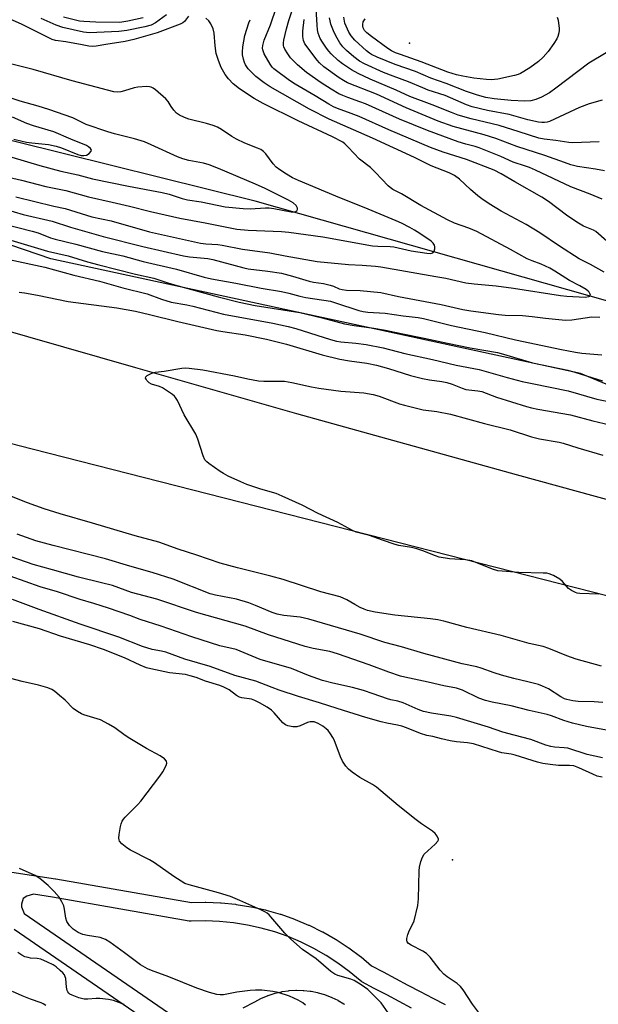
# Model space of a CAD drawing. Units: inches. Extents: x 1255765 to 1261765, y 525453 to 529454.
# Drawn here: x 1256290 to 1256477, y 528520 to 528837 of the extents above; entities that cross this region are included whole.
import ezdxf

# ---------------------------------------------------------------- set-up
doc = ezdxf.new("R2010")
doc.units = ezdxf.units.IN
doc.header["$MEASUREMENT"] = 0
for name, color, linetype in [('ELEV-Spot Elevation', 7, 'Continuous'), ('HYDRO-Single Line Stream', 4, 'Continuous'), ('NTRL-Trees', 3, 'Continuous'), ('TRANS-Non Street Sidewalk', 7, 'Continuous'), ('TRANS-Road', 130, 'Continuous'), ('Undefined', 1, 'Continuous')]:
    doc.layers.add(name, color=color, linetype=linetype)

msp = doc.modelspace()

# ---------------------------------------------------------------- linework, layer by layer
at = {"layer": 'ELEV-Spot Elevation'}
for p in [(1256415.83, 528829.53, 464.1), (1256429.62, 528566.82, 446.47)]:
    msp.add_point(p, dxfattribs=at)
at = {"layer": 'HYDRO-Single Line Stream'}
msp.add_lwpolyline([(1256509.87, 528737.99), (1256366.19, 528778.74), (1256289.22, 528797.75), (1256263.19, 528804.37), (1256242.05, 528809.95), (1256201.8, 528821.34), (1256095.74, 528852.51)], dxfattribs=at)
at = {"layer": 'NTRL-Trees'}
msp.add_lwpolyline([(1256703.72, 528660.79), (1256692.36, 528638.06), (1256621.35, 528660.79), (1256470.81, 528723.27), (1256300.39, 528760.2), (1256175.41, 528802.8), (1255928.3, 528890.86), (1255791.96, 528987.43), (1255765.41, 529021.47), (1255765.44, 529453.59), (1255939.66, 529453.57), (1255973.75, 529339.63), (1256053.28, 529189.09), (1256240.74, 529024.35), (1256382.76, 528961.86), (1256493.53, 528927.78), (1256544.66, 528879.49)], close=True, dxfattribs=at)
at = {"layer": 'TRANS-Non Street Sidewalk'}
for points in [[(1256254.12, 528568.03, 0), (1256301.92, 528560.79, 0), (1256301.99, 528560.78, 0), (1256345.66, 528553.12, 0), (1256350.08, 528553.21, 0), (1256350.15, 528553.21, 0), (1256350.26, 528553.21, 0), (1256354.98, 528553.03, 0), (1256355.16, 528553.02, 0), (1256359.85, 528552.56, 0), (1256360.03, 528552.54, 0), (1256364.72, 528551.79, 0), (1256364.87, 528551.76, 0), (1256369.48, 528550.74, 0), (1256369.65, 528550.7, 0), (1256374.19, 528549.41, 0), (1256374.36, 528549.35, 0), (1256378.83, 528547.78, 0), (1256378.98, 528547.73, 0), (1256383.33, 528545.9, 0), (1256383.5, 528545.83, 0), (1256387.73, 528543.75, 0), (1256387.9, 528543.66, 0), (1256392, 528541.32, 0), (1256392.15, 528541.23, 0), (1256396.1, 528538.66, 0), (1256396.25, 528538.56, 0), (1256400.04, 528535.75, 0), (1256400.19, 528535.64, 0), (1256403.57, 528532.81, 0), (1256407.28, 528530.83, 0), (1256411.27, 528528.72, 0), (1256415.26, 528526.6, 0), (1256419.26, 528524.49, 0), (1256423.25, 528522.39, 0), (1256427.25, 528520.29, 0)], [(1256416.46, 528519.18, 0), (1256412.46, 528521.3, 0), (1256408.46, 528523.41, 0), (1256404.46, 528525.54, 0), (1256400.47, 528527.66, 0), (1256400.38, 528527.71, 0), (1256399.95, 528528.01, 0), (1256396.41, 528530.98, 0), (1256392.75, 528533.68, 0), (1256388.95, 528536.15, 0), (1256385.01, 528538.4, 0), (1256380.93, 528540.4, 0), (1256376.74, 528542.16, 0), (1256372.46, 528543.66, 0), (1256368.09, 528544.91, 0), (1256363.66, 528545.89, 0), (1256359.18, 528546.6, 0), (1256354.66, 528547.04, 0), (1256350.13, 528547.21, 0), (1256345.5, 528547.11, 0), (1256345.43, 528547.11, 0), (1256344.91, 528547.16, 0), (1256300.99, 528554.86, 0), (1256294.85, 528555.79, 0), (1256292.7, 528555.2, 0), (1256291.53, 528554.45, 0), (1256290.93, 528552.57, 0), (1256291.02, 528551.75, 0), (1256291.82, 528549.58, 0), (1256343.08, 528514.32, 0)], [(1256340.56, 528508.77, 0), (1256288.61, 528544.51, 0)], [(1256362.28, 528519.26, 0), (1256366.08, 528521.25, 0), (1256367.91, 528522.22, 0), (1256368.14, 528522.33, 0), (1256370.06, 528523.15, 0), (1256370.21, 528523.21, 0), (1256370.3, 528523.24, 0), (1256372.27, 528523.89, 0), (1256372.52, 528523.96, 0), (1256374.55, 528524.44, 0), (1256374.72, 528524.47, 0), (1256374.8, 528524.49, 0), (1256376.86, 528524.79, 0), (1256377.11, 528524.81, 0), (1256379.19, 528524.94, 0), (1256379.37, 528524.94, 0), (1256379.45, 528524.94, 0), (1256381.53, 528524.89, 0), (1256381.78, 528524.87, 0), (1256383.85, 528524.64, 0), (1256384.04, 528524.62, 0), (1256384.11, 528524.6, 0), (1256386.15, 528524.19, 0), (1256386.39, 528524.13, 0), (1256388.39, 528523.55, 0), (1256388.61, 528523.48, 0), (1256390.59, 528522.72, 0), (1256390.81, 528522.62, 0), (1256392.68, 528521.71, 0), (1256392.89, 528521.6, 0), (1256394.7, 528520.51, 0), (1256394.91, 528520.37, 0)]]:
    msp.add_polyline3d(points, dxfattribs=at)
at = {"layer": 'TRANS-Road'}
for points in [[(1256484.73, 528650.4, 0), (1256294.44, 528698.9, 0), (1256248.94, 528710.57, 0), (1256077.28, 528753.08, 0), (1256067.78, 528755.5, 0), (1256058.31, 528758.04, 0), (1256048.87, 528760.68, 0), (1256034.76, 528764.85, 0), (1256025.4, 528767.76, 0), (1256016.07, 528770.79, 0), (1255975.95, 528781.78, 0), (1255934.42, 528797.35, 0), (1255895.81, 528814.64, 0), (1255858.79, 528834.92, 0), (1255823.7, 528857.23, 0)], [(1255940.81, 528838.79, 0), (1255949.97, 528834.94, 0), (1255954.58, 528833.08, 0), (1255959.2, 528831.25, 0), (1255968.49, 528827.72, 0), (1255977.85, 528824.36, 0), (1255987.25, 528821.15, 0), (1255996.72, 528818.11, 0), (1256006.23, 528815.24, 0), (1256011.01, 528813.86, 0), (1256176.96, 528768.37, 0), (1256327.69, 528725.16, 0), (1256379.46, 528710.46, 0), (1256450.13, 528690.74, 0), (1256520.9, 528671.38, 0)]]:
    msp.add_polyline3d(points, dxfattribs=at)
at = {"layer": 'Undefined'}
for points, elevation in [([(1256479.27, 528765.88), (1256475.75, 528768.91), (1256474.95, 528769.36), (1256471.79, 528770.69), (1256469.61, 528771.95), (1256466.25, 528774.18), (1256460.51, 528778.62), (1256458.39, 528780.03), (1256449.67, 528784.94), (1256445.3, 528787.53), (1256443.05, 528788.64), (1256434.08, 528792.1), (1256426.59, 528794.44), (1256422.54, 528795.92), (1256409.16, 528801.62), (1256399.64, 528805.88), (1256397.07, 528806.92), (1256392.66, 528808.51), (1256391.36, 528809.08), (1256389.88, 528809.87), (1256385.42, 528812.56), (1256379.02, 528816.27), (1256377.17, 528817.54), (1256372.15, 528821.23), (1256371.6, 528821.8), (1256370.92, 528822.73), (1256368.99, 528826.03), (1256368.58, 528827.34), (1256368.52, 528827.88), (1256368.58, 528828.74), (1256369, 528830.46), (1256371.05, 528835.43), (1256373, 528841.11)], 450), ([(1256344.74, 528838.2), (1256343.42, 528836.42), (1256342.82, 528836), (1256342.05, 528835.64), (1256334.64, 528832.85), (1256327.07, 528830.68), (1256324.35, 528830.05), (1256318.07, 528829.09), (1256315.02, 528828.53), (1256313.66, 528828.44), (1256312.58, 528828.52), (1256310.44, 528829.02), (1256305.18, 528829.92), (1256301.96, 528830.38), (1256300.87, 528830.73), (1256299.29, 528831.44), (1256291.01, 528835.57), (1256284.48, 528838.55)], 446), ([(1256289.13, 528780.12), (1256301.35, 528777.1), (1256304.97, 528776.29), (1256313.62, 528773.68), (1256319.81, 528772.34), (1256332.15, 528768.84), (1256348.58, 528765.22), (1256350.31, 528764.97), (1256354.11, 528764.72), (1256355.55, 528764.55), (1256362.07, 528763.25), (1256370.87, 528762.03), (1256375.8, 528761.08), (1256386.06, 528759.31), (1256396.15, 528758.3), (1256400.51, 528758.11), (1256404.85, 528757.81), (1256406.61, 528757.6), (1256424.29, 528754.51), (1256427.42, 528753.89), (1256433.95, 528752.41), (1256436.62, 528752.07), (1256440.14, 528751.82), (1256443.67, 528751.47), (1256449.28, 528750.76), (1256464.31, 528748.32), (1256466.35, 528748.12), (1256472.26, 528747.84), (1256473.51, 528748.01), (1256473.84, 528748.19), (1256473.98, 528748.46), (1256473.92, 528748.81), (1256473.61, 528749.39), (1256473.27, 528749.77), (1256472.58, 528750.29), (1256470.54, 528751.49), (1256467.28, 528753.17), (1256462.5, 528756.22), (1256460.97, 528757.11), (1256458.13, 528758.48), (1256455.23, 528759.48), (1256453.68, 528760.18), (1256448.3, 528763.18), (1256437.42, 528768.93), (1256434.89, 528770.02), (1256430.3, 528771.63), (1256427.98, 528772.67), (1256419.42, 528777.32), (1256413.17, 528781.03), (1256410.47, 528782.48), (1256409.58, 528783.07), (1256408.93, 528783.63), (1256404.89, 528787.92), (1256403.28, 528789.51), (1256399.66, 528792.2), (1256396.1, 528796.09), (1256395.02, 528797.11), (1256394.32, 528797.64), (1256391.04, 528799.42), (1256379.96, 528804.53), (1256368.68, 528810.14), (1256365.82, 528811.76), (1256361.13, 528814.86), (1256359.1, 528816.46), (1256357.57, 528818.07), (1256356.54, 528819.45), (1256355.18, 528821.73), (1256354.3, 528823.93), (1256353.61, 528826.18), (1256353.22, 528828.64), (1256352.92, 528832.75), (1256352.59, 528834.12), (1256351.85, 528835.68), (1256351.23, 528836.64), (1256350.22, 528837.58)], 446), ([(1256337.66, 528838.6), (1256334.11, 528836.02), (1256332.63, 528835.32), (1256330.64, 528834.74), (1256324.89, 528833.58), (1256322.28, 528833.25), (1256312.86, 528832.88), (1256311.91, 528832.89), (1256310.89, 528833.03), (1256304.26, 528834.58), (1256302.15, 528835.26), (1256297.28, 528837.46)], 448), ([(1256330.06, 528837.64), (1256325.2, 528836.58), (1256322.63, 528836.2), (1256314.87, 528836.27), (1256311.05, 528836.44), (1256309.61, 528836.62), (1256307.89, 528837), (1256304.52, 528837.91)], 450), ([(1256478.45, 528755.91), (1256474, 528758.37), (1256470.37, 528760.2), (1256464.07, 528764.25), (1256457.76, 528768.54), (1256453.27, 528771.16), (1256445.23, 528775.51), (1256441.4, 528777.83), (1256439.08, 528779.43), (1256437.76, 528780.44), (1256435.42, 528782.47), (1256431.91, 528785.8), (1256430.3, 528786.95), (1256428.53, 528787.76), (1256422.72, 528790.01), (1256417.36, 528792.71), (1256403.93, 528798.93), (1256389.93, 528805.02), (1256383.63, 528808.26), (1256371, 528815.43), (1256369.08, 528816.7), (1256366.32, 528818.82), (1256363.91, 528821.29), (1256363.01, 528822.54), (1256362.7, 528823.28), (1256362.39, 528824.38), (1256362.1, 528825.79), (1256362.01, 528826.63), (1256362.17, 528828.33), (1256362.83, 528832), (1256364.08, 528836.09), (1256364.5, 528837.06)], 448), ([(1256479.1, 528826.42), (1256473.47, 528823.08), (1256462.9, 528815.02), (1256460.77, 528813.53), (1256458.24, 528812.19), (1256456.4, 528811.4), (1256454.81, 528810.99), (1256452.88, 528810.84), (1256448.5, 528811.06), (1256442.98, 528811.6), (1256440.36, 528812.04), (1256437.66, 528812.74), (1256434.13, 528813.97), (1256427.6, 528816.53), (1256422.7, 528818.23), (1256417.73, 528820.41), (1256411.13, 528822.67), (1256405.34, 528825), (1256403.56, 528825.83), (1256402.91, 528826.25), (1256401.91, 528827.08), (1256398.21, 528830.51), (1256397.05, 528831.82), (1256396.28, 528833.04), (1256395.01, 528835.97), (1256394.61, 528837.83)], 460), ([(1256463.32, 528837.89), (1256463.6, 528836.94), (1256463.97, 528834.18), (1256463.96, 528833.63), (1256463.81, 528832.79), (1256463.48, 528831.68), (1256463.15, 528830.88), (1256462.25, 528829.43), (1256460.42, 528826.86), (1256458.76, 528824.98), (1256457.31, 528823.65), (1256454.46, 528821.6), (1256451.51, 528819.72), (1256450.73, 528819.39), (1256449.61, 528819.09), (1256444.16, 528817.97), (1256442.02, 528817.75), (1256440.57, 528817.84), (1256436.45, 528818.3), (1256432.91, 528818.86), (1256430.94, 528819.29), (1256428.07, 528820.19), (1256419.53, 528823.55), (1256412.88, 528825.81), (1256411.23, 528826.45), (1256410.01, 528827.08), (1256408.86, 528827.83), (1256403.58, 528831.61), (1256402.07, 528832.81), (1256401.36, 528833.6), (1256400.88, 528834.46), (1256400.75, 528835), (1256400.72, 528835.55), (1256400.91, 528836.33), (1256401.54, 528837.29)], 462), ([(1256286.82, 528786.36), (1256290.96, 528785.4), (1256298.85, 528783.41), (1256305.22, 528782.08), (1256312.47, 528780.04), (1256320.16, 528778.4), (1256325.68, 528777.1), (1256332.45, 528775.39), (1256341.89, 528773.18), (1256350.1, 528771.72), (1256360.2, 528769.72), (1256363.91, 528769.41), (1256374.63, 528768.92), (1256376.94, 528768.71), (1256387.9, 528767.25), (1256403.9, 528764.38), (1256405.64, 528764.21), (1256409.59, 528764.12), (1256410.78, 528764.01), (1256416.33, 528762.76), (1256421.35, 528761.92), (1256422.43, 528761.88), (1256423.32, 528762.12), (1256423.73, 528762.61), (1256423.91, 528763.31), (1256423.92, 528764.06), (1256423.82, 528764.54), (1256423.39, 528765.22), (1256422.78, 528765.81), (1256419.11, 528768.32), (1256417.4, 528769.36), (1256415.84, 528770.21), (1256413.2, 528771.58), (1256411.54, 528772.34), (1256402.53, 528776.13), (1256392.08, 528780.28), (1256380.11, 528785.3), (1256378.11, 528786.21), (1256376.18, 528787.34), (1256374.04, 528788.77), (1256372.91, 528789.63), (1256371.97, 528790.68), (1256369.59, 528793.93), (1256368.83, 528794.67), (1256367.96, 528795.28), (1256366.91, 528795.76), (1256362.84, 528797.37), (1256360.16, 528798.66), (1256358.61, 528799.53), (1256355.35, 528801.75), (1256353.97, 528802.5), (1256352.62, 528802.99), (1256350.49, 528803.62), (1256344.77, 528805.03), (1256343.4, 528805.58), (1256341.82, 528806.39), (1256340.88, 528807.04), (1256339.93, 528808.01), (1256339.1, 528809.09), (1256338.1, 528810.75), (1256337.36, 528811.61), (1256334.05, 528814.48), (1256333.36, 528815), (1256332.63, 528815.39), (1256332.1, 528815.51), (1256331.26, 528815.56), (1256328.39, 528815.4), (1256327.24, 528815.14), (1256324.11, 528814.14), (1256322.96, 528813.85), (1256321.81, 528813.75), (1256320.69, 528813.86), (1256307.31, 528817.37), (1256294.7, 528821.05), (1256287.82, 528822.8)], 444), ([(1256285.75, 528776.16), (1256291.54, 528774.36), (1256300.81, 528772.3), (1256306.73, 528770.37), (1256317.2, 528767.29), (1256329.95, 528764.07), (1256343.07, 528761.06), (1256345.03, 528760.79), (1256350.91, 528760.23), (1256352.5, 528759.97), (1256362.48, 528757.26), (1256363.92, 528756.92), (1256370.16, 528756.21), (1256374.62, 528755.5), (1256378.18, 528754.6), (1256383.55, 528752.96), (1256384.89, 528752.69), (1256388.08, 528752.22), (1256390.3, 528751.71), (1256391.38, 528751.37), (1256393.21, 528750.54), (1256394.09, 528750.26), (1256395.53, 528750.1), (1256399.91, 528749.96), (1256406.61, 528749.33), (1256412.24, 528748.04), (1256425.98, 528745.48), (1256432.92, 528743.88), (1256435.47, 528743.45), (1256444.42, 528742.22), (1256446.59, 528742.07), (1256452.13, 528741.96), (1256455.24, 528741.64), (1256459.51, 528741.03), (1256463.84, 528740.59), (1256465.94, 528740.47), (1256467.97, 528740.58), (1256474.4, 528741.49), (1256477.02, 528741.41)], 448), ([(1256284.75, 528771.53), (1256294.37, 528769.04), (1256296.31, 528768.46), (1256300.3, 528766.95), (1256301.75, 528766.49), (1256308.5, 528764.83), (1256317.07, 528762.55), (1256323.57, 528761.08), (1256330.1, 528759.25), (1256340.84, 528756.79), (1256349.72, 528754.22), (1256352.14, 528753.71), (1256359.97, 528752.37), (1256368.07, 528750.73), (1256374.59, 528749.68), (1256377, 528749.15), (1256380.53, 528748.19), (1256382.47, 528747.74), (1256390.41, 528746.48), (1256392, 528746.04), (1256399.53, 528743.57), (1256400.84, 528743.23), (1256402.42, 528743.02), (1256407.94, 528742.69), (1256413.74, 528741.78), (1256418.58, 528741.25), (1256420.33, 528740.98), (1256429.25, 528738.69), (1256440.11, 528736.43), (1256449.85, 528734.06), (1256464.68, 528730.97), (1256469.22, 528730.08), (1256471.27, 528729.76), (1256477.61, 528729.24)], 450), ([(1256477.86, 528599.72), (1256472.99, 528600.75), (1256466.7, 528602.76), (1256465.57, 528602.92), (1256462.48, 528603.08), (1256461.24, 528603.27), (1256459.65, 528603.78), (1256454.8, 528605.62), (1256449.41, 528606.96), (1256445.84, 528607.95), (1256441.16, 528609.53), (1256430.95, 528612.63), (1256429.03, 528613.04), (1256422.82, 528614.05), (1256420.3, 528614.61), (1256418.55, 528615.25), (1256413.71, 528617.38), (1256412.05, 528617.86), (1256409.77, 528618.31), (1256408.68, 528618.6), (1256404.07, 528620.29), (1256401.03, 528621.29), (1256397.44, 528622.28), (1256391.12, 528623.67), (1256387.81, 528624.57), (1256383.29, 528626.14), (1256377.79, 528628.35), (1256367.75, 528631.3), (1256360.04, 528634.53), (1256354.72, 528635.74), (1256345.8, 528638.59), (1256335.92, 528642.06), (1256329.19, 528644.2), (1256325.82, 528645.46), (1256318.98, 528647.8), (1256314.22, 528649.31), (1256309.84, 528650.54), (1256302.56, 528653.01), (1256296.97, 528654.66), (1256287.31, 528658.08)], 450), ([(1256477.79, 528593.47), (1256476.2, 528593.81), (1256474.79, 528594.37), (1256470.26, 528596.48), (1256468.66, 528597.06), (1256467.25, 528597.24), (1256463.67, 528597.2), (1256461.04, 528597.49), (1256458.68, 528597.85), (1256456.98, 528598.29), (1256449.76, 528600.56), (1256448.5, 528600.84), (1256445.51, 528601.3), (1256444.41, 528601.56), (1256436.39, 528604.17), (1256434.41, 528604.53), (1256430.87, 528604.86), (1256428.88, 528605.17), (1256426.07, 528605.73), (1256423.24, 528606.52), (1256421.39, 528606.85), (1256419.27, 528607.53), (1256414.77, 528609.36), (1256413.31, 528609.89), (1256411.89, 528610.22), (1256408.5, 528610.83), (1256406.68, 528611.27), (1256401.7, 528612.67), (1256392.47, 528615.53), (1256386.87, 528617.38), (1256380.09, 528619.43), (1256373.81, 528621.47), (1256371.61, 528622.24), (1256366.3, 528624.31), (1256359.59, 528626.18), (1256351.69, 528629.08), (1256343.52, 528631.41), (1256337.43, 528633.63), (1256335.99, 528633.99), (1256332.99, 528634.54), (1256329.91, 528635.48), (1256322.3, 528638.43), (1256309.89, 528642.66), (1256296.6, 528647.35), (1256288.08, 528650.58)], 448), ([(1256438.32, 528517.45), (1256436.05, 528520.44), (1256433.01, 528525.01), (1256432.15, 528526.16), (1256431.13, 528527.08), (1256427.94, 528529.19), (1256426.81, 528530.1), (1256425.66, 528531.39), (1256422.44, 528535.59), (1256421.27, 528536.78), (1256420.12, 528537.52), (1256416.29, 528539.41), (1256415.43, 528540), (1256415, 528540.53), (1256414.92, 528541), (1256414.96, 528541.52), (1256415.29, 528542.89), (1256415.78, 528544.26), (1256416.99, 528546.48), (1256417.31, 528547.29), (1256418.5, 528552.23), (1256418.69, 528554.28), (1256418.88, 528563.38), (1256419.04, 528564.55), (1256419.48, 528566.28), (1256419.95, 528567.68), (1256420.55, 528568.64), (1256424.01, 528571.86), (1256424.93, 528572.9), (1256425.09, 528573.34), (1256425.08, 528573.56), (1256424.68, 528574.46), (1256424.03, 528575.36), (1256423.23, 528576.14), (1256419.6, 528578.47), (1256417.92, 528579.7), (1256412.12, 528584.31), (1256405.13, 528590.23), (1256403.92, 528591.05), (1256399.79, 528593.36), (1256397.34, 528595.07), (1256396.17, 528595.99), (1256395.25, 528597.02), (1256394.2, 528598.62), (1256393.61, 528599.96), (1256391.5, 528605.43), (1256391.12, 528606.2), (1256390.4, 528607.38), (1256389.58, 528608.47), (1256389.01, 528609.02), (1256387.89, 528609.81), (1256386.39, 528610.71), (1256385.14, 528611.2), (1256383.83, 528611.28), (1256383.02, 528611.08), (1256380.65, 528609.95), (1256379.58, 528609.59), (1256378.23, 528609.64), (1256376.61, 528610), (1256375.86, 528610.31), (1256375.09, 528610.92), (1256372.21, 528614.16), (1256371.39, 528614.97), (1256369.97, 528615.95), (1256367.49, 528617.4), (1256366, 528618.13), (1256364.96, 528618.5), (1256361.9, 528619), (1256361.14, 528619.19), (1256360.13, 528619.75), (1256357.74, 528621.49), (1256356.04, 528622.38), (1256354.73, 528622.88), (1256350.19, 528624.37), (1256347.16, 528625.5), (1256345.2, 528626.09), (1256343.77, 528626.42), (1256338.54, 528627.01), (1256332.55, 528628.26), (1256331.22, 528628.6), (1256329.14, 528629.43), (1256324.12, 528631.83), (1256317.3, 528634.55), (1256312.92, 528635.97), (1256303.48, 528638.8), (1256296.74, 528641.13), (1256288.2, 528643.5)], 446), ([(1256408.89, 528517.66), (1256406.71, 528520.85), (1256403.59, 528524.01), (1256402.38, 528525.13), (1256400.19, 528526.72), (1256398.03, 528528.05), (1256396.95, 528528.47), (1256392.77, 528529.65), (1256391.79, 528530.1), (1256390.44, 528530.99), (1256385.76, 528534.99), (1256381.38, 528538), (1256377.62, 528541.39), (1256375.69, 528543.25), (1256371.22, 528548.57), (1256370.63, 528549.2), (1256369.97, 528549.74), (1256369.23, 528550.19), (1256367.91, 528550.82), (1256361.17, 528553.82), (1256358.2, 528555.04), (1256354.38, 528556.21), (1256344.87, 528558.78), (1256343.5, 528559.29), (1256342.29, 528559.99), (1256339.94, 528561.55), (1256333.73, 528565.95), (1256332.18, 528566.82), (1256326.03, 528569.97), (1256324.83, 528570.74), (1256323.23, 528572.04), (1256322.52, 528572.87), (1256322.34, 528573.35), (1256322.3, 528573.88), (1256322.41, 528575.01), (1256322.85, 528577.62), (1256323.04, 528578.47), (1256323.32, 528579.27), (1256323.78, 528579.97), (1256324.34, 528580.61), (1256328.35, 528584.62), (1256329.36, 528585.71), (1256335.44, 528593.73), (1256336.44, 528595.19), (1256337.53, 528597.2), (1256337.74, 528597.94), (1256337.62, 528598.58), (1256336.93, 528599.33), (1256335.54, 528600.31), (1256331.23, 528602.63), (1256325.84, 528605.88), (1256324.34, 528606.86), (1256321.01, 528609.34), (1256318.98, 528610.55), (1256316.36, 528611.91), (1256311.04, 528613.54), (1256310.24, 528613.87), (1256308.99, 528614.57), (1256307.6, 528615.57), (1256305, 528618.19), (1256303.21, 528619.77), (1256301.6, 528621.11), (1256300.7, 528621.7), (1256299.45, 528622.19), (1256296.42, 528623.05), (1256291.22, 528624.18), (1256285.9, 528625.62)], 444), ([(1256382.37, 528520.11), (1256381.47, 528520.87), (1256379.96, 528521.79), (1256377.23, 528522.99), (1256373.49, 528524.24), (1256371.79, 528524.56), (1256368.29, 528524.92), (1256366.28, 528524.97), (1256364.55, 528524.89), (1256360.21, 528524.34), (1256355.9, 528523.48), (1256354.9, 528523.45), (1256353.85, 528523.59), (1256351.4, 528524.24), (1256347.37, 528525.57), (1256338.36, 528529.21), (1256332.75, 528531.24), (1256331.46, 528531.85), (1256329.25, 528533.11), (1256324.12, 528536.99), (1256319.41, 528540.35), (1256317.97, 528541.26), (1256317.15, 528541.61), (1256316.3, 528541.87), (1256312.16, 528542.53), (1256310.75, 528542.88), (1256309.23, 528543.54), (1256307.64, 528544.61), (1256306.42, 528545.76), (1256305.96, 528546.4), (1256305.59, 528547.08), (1256305.28, 528548.14), (1256304.85, 528550.98), (1256304.59, 528552.08), (1256303.97, 528553.41), (1256303.04, 528554.91), (1256301.47, 528556.71), (1256299.6, 528558.63), (1256296.86, 528560.87), (1256295.38, 528561.79), (1256290.37, 528564.04)], 442), ([(1256323.98, 528520.33), (1256320.6, 528521.59), (1256318.94, 528521.94), (1256316.13, 528522.28), (1256314.96, 528522.26), (1256312.29, 528522.05), (1256311.18, 528522.11), (1256309.37, 528522.51), (1256307.25, 528523.3), (1256306.53, 528523.71), (1256306.18, 528524.02), (1256305.9, 528524.38), (1256305.67, 528524.83), (1256305.44, 528525.97), (1256305.18, 528528.66), (1256305.06, 528529.23), (1256304.8, 528529.84), (1256304.29, 528530.51), (1256303.45, 528531.32), (1256302.12, 528532.47), (1256301.17, 528533.13), (1256299.32, 528534), (1256297.15, 528534.87), (1256296.05, 528535.11), (1256293.87, 528535.28), (1256293.07, 528535.41), (1256292.06, 528535.72), (1256291.11, 528536.17), (1256289.77, 528537.06)], 440), ([(1256298.79, 528520.01), (1256297.96, 528520.58), (1256297.27, 528520.88), (1256293.9, 528522.01), (1256291.18, 528523.13), (1256288.05, 528524.5)], 438)]:
    msp.add_lwpolyline(points, dxfattribs=dict(at, elevation=elevation))
for points in [[(1256477.73, 528779.35, 452), (1256473.88, 528780.92, 452), (1256467.66, 528783.27, 452), (1256456.28, 528788.67, 452), (1256454.44, 528789.47, 452), (1256453.07, 528789.97, 452), (1256449.11, 528791.21, 452), (1256445.16, 528793.06, 452), (1256438.24, 528795.85, 452), (1256436.9, 528796.29, 452), (1256433.89, 528797.06, 452), (1256431.47, 528797.8, 452), (1256421.6, 528801.37, 452), (1256412.56, 528805.09, 452), (1256401.65, 528809.98, 452), (1256399.8, 528810.69, 452), (1256395.92, 528812, 452), (1256394.36, 528812.63, 452), (1256393.09, 528813.26, 452), (1256390.58, 528814.7, 452), (1256387.4, 528816.76, 452), (1256382.7, 528820.07, 452), (1256379.72, 528822.5, 452), (1256377.49, 528824.83, 452), (1256376.64, 528826.03, 452), (1256375.73, 528827.53, 452), (1256375.39, 528828.32, 452), (1256375.28, 528828.8, 452), (1256375.26, 528829.59, 452), (1256375.38, 528830.44, 452), (1256376.22, 528834.16, 452), (1256376.93, 528836.84, 452), (1256379.05, 528842.78, 452)], [(1256476.81, 528797.8, 456), (1256468.24, 528797.48, 456), (1256467.06, 528797.58, 456), (1256462.9, 528798.22, 456), (1256459.07, 528798.58, 456), (1256457.43, 528798.99, 456), (1256451.11, 528800.95, 456), (1256444.65, 528803.07, 456), (1256435.66, 528805.17, 456), (1256431.49, 528806.37, 456), (1256429.27, 528807.16, 456), (1256423.11, 528809.66, 456), (1256415.87, 528812.36, 456), (1256411.47, 528814.34, 456), (1256403.17, 528817.9, 456), (1256399.27, 528819.71, 456), (1256397.09, 528820.88, 456), (1256394.18, 528822.83, 456), (1256392.85, 528823.92, 456), (1256390.59, 528826.11, 456), (1256389.82, 528826.95, 456), (1256389.11, 528827.87, 456), (1256387.79, 528829.79, 456), (1256387.07, 528831.01, 456), (1256386.43, 528832.71, 456), (1256386.23, 528833.8, 456), (1256386.09, 528835.26, 456), (1256385.81, 528840.53, 456)], [(1256478.54, 528788.44, 454), (1256475.64, 528788.99, 454), (1256469.88, 528789.86, 454), (1256467.73, 528790.4, 454), (1256465.61, 528791.08, 454), (1256459.36, 528793.36, 454), (1256450.34, 528796.28, 454), (1256443.59, 528798.81, 454), (1256439.75, 528800.02, 454), (1256429.84, 528802.73, 454), (1256425, 528804.37, 454), (1256414.73, 528808.67, 454), (1256405.22, 528813.12, 454), (1256395.8, 528816.78, 454), (1256394.58, 528817.46, 454), (1256393.16, 528818.41, 454), (1256388.26, 528821.94, 454), (1256386.84, 528823.15, 454), (1256386.11, 528824.01, 454), (1256382.13, 528829.32, 454), (1256381.64, 528830.37, 454), (1256381.42, 528831.65, 454), (1256381.49, 528833.35, 454), (1256381.85, 528837.13, 454)], [(1256477.73, 528811.15, 458), (1256473.58, 528810, 458), (1256470.42, 528808.8, 458), (1256460.81, 528804.35, 458), (1256460.04, 528804.1, 458), (1256459.23, 528803.95, 458), (1256458.36, 528803.94, 458), (1256457.24, 528804.1, 458), (1256453.86, 528804.85, 458), (1256447.83, 528806.53, 458), (1256440.89, 528807.82, 458), (1256435.95, 528809.05, 458), (1256434.12, 528809.68, 458), (1256427.27, 528812.71, 458), (1256421.83, 528814.44, 458), (1256420.02, 528815.09, 458), (1256415.43, 528817.05, 458), (1256410.5, 528818.85, 458), (1256407.38, 528820.08, 458), (1256401.32, 528822.84, 458), (1256399.75, 528823.77, 458), (1256397.92, 528825.13, 458), (1256395.5, 528827.13, 458), (1256394.31, 528828.29, 458), (1256393.35, 528829.58, 458), (1256392.08, 528831.89, 458), (1256391.32, 528833.46, 458), (1256390.5, 528835.59, 458), (1256390.22, 528836.67, 458), (1256390.07, 528837.69, 458)], [(1256287.91, 528792.84, 442), (1256296.88, 528790.12, 442), (1256303.62, 528788.33, 442), (1256309.14, 528787.11, 442), (1256313.82, 528785.84, 442), (1256325.44, 528783.5, 442), (1256336.23, 528781.45, 442), (1256338.52, 528780.9, 442), (1256342.62, 528779.6, 442), (1256344.33, 528779.16, 442), (1256348.72, 528778.46, 442), (1256356.52, 528776.92, 442), (1256362.24, 528776.29, 442), (1256364.56, 528776.2, 442), (1256369.47, 528776.56, 442), (1256370.61, 528776.57, 442), (1256372.09, 528776.37, 442), (1256377.72, 528775.27, 442), (1256378.96, 528775.3, 442), (1256379.35, 528775.44, 442), (1256379.61, 528775.7, 442), (1256379.72, 528776.07, 442), (1256379.71, 528776.49, 442), (1256379.59, 528776.91, 442), (1256379.33, 528777.31, 442), (1256378.34, 528778.17, 442), (1256376.88, 528779.06, 442), (1256369.37, 528782.76, 442), (1256366.23, 528784.21, 442), (1256354.35, 528789.24, 442), (1256351.34, 528790.42, 442), (1256349.56, 528790.93, 442), (1256344.79, 528791.77, 442), (1256342.89, 528792.26, 442), (1256341.2, 528792.94, 442), (1256332.69, 528796.83, 442), (1256330.54, 528797.73, 442), (1256327.29, 528798.78, 442), (1256320.93, 528800.35, 442), (1256318.71, 528801.04, 442), (1256311.78, 528803.39, 442), (1256310.48, 528803.94, 442), (1256308.81, 528804.85, 442), (1256307.51, 528805.45, 442), (1256299.74, 528808.13, 442), (1256296.28, 528809.2, 442), (1256290.58, 528810.8, 442), (1256285.42, 528812.56, 442)], [(1256288.45, 528798.68, 440), (1256291.19, 528797.96, 440), (1256292.6, 528797.69, 440), (1256294.33, 528797.46, 440), (1256299.67, 528796.95, 440), (1256302.16, 528796.39, 440), (1256303.81, 528795.84, 440), (1256309.07, 528793.71, 440), (1256310.2, 528793.38, 440), (1256311.05, 528793.33, 440), (1256311.86, 528793.48, 440), (1256312.75, 528794.03, 440), (1256313.38, 528794.75, 440), (1256313.48, 528795.11, 440), (1256313.18, 528795.67, 440), (1256312.57, 528796.19, 440), (1256311.83, 528796.63, 440), (1256306.82, 528798.58, 440), (1256301.37, 528801, 440), (1256294.85, 528802.88, 440), (1256292.66, 528803.71, 440), (1256288.03, 528805.69, 440)], [(1256287.58, 528766.12, 452), (1256299.28, 528762.62, 452), (1256305.95, 528761.1, 452), (1256312.19, 528759.2, 452), (1256315.88, 528758.18, 452), (1256327.68, 528755.21, 452), (1256333.56, 528753.93, 452), (1256338.03, 528752.41, 452), (1256340.21, 528751.76, 452), (1256354.27, 528747.91, 452), (1256360.98, 528746.16, 452), (1256366.11, 528745.13, 452), (1256380.48, 528742.86, 452), (1256387.71, 528741.16, 452), (1256394.87, 528739.21, 452), (1256398.02, 528738.66, 452), (1256404.31, 528737.82, 452), (1256408.07, 528737.22, 452), (1256413.07, 528736.11, 452), (1256420.47, 528734.68, 452), (1256428, 528733, 452), (1256435.31, 528731.55, 452), (1256444.1, 528729.98, 452), (1256445.98, 528729.49, 452), (1256455.33, 528726.68, 452), (1256466.7, 528724.29, 452), (1256468.96, 528723.74, 452), (1256477.88, 528720.87, 452)], [(1256286.97, 528759.93, 454), (1256298.51, 528757.46, 454), (1256307.85, 528754.89, 454), (1256316.04, 528752.93, 454), (1256323.53, 528750.81, 454), (1256331.42, 528748.9, 454), (1256336.05, 528747.14, 454), (1256339.14, 528746.2, 454), (1256344.12, 528745.39, 454), (1256346.12, 528744.97, 454), (1256355.92, 528742.37, 454), (1256371.87, 528739.41, 454), (1256376.72, 528738.37, 454), (1256379.17, 528737.69, 454), (1256390.39, 528734.18, 454), (1256392.26, 528733.66, 454), (1256393.74, 528733.41, 454), (1256398.5, 528732.98, 454), (1256401.87, 528732.56, 454), (1256407.35, 528731.57, 454), (1256414.31, 528729.67, 454), (1256423.13, 528727.79, 454), (1256430.82, 528726, 454), (1256438.24, 528724.61, 454), (1256447.22, 528722, 454), (1256452.07, 528720.75, 454), (1256455.21, 528720.01, 454), (1256466.84, 528717.7, 454), (1256476.01, 528715.07, 454), (1256487.15, 528712.78, 454)], [(1256290.18, 528749.47, 456), (1256291.94, 528749.22, 456), (1256296.07, 528748.49, 456), (1256305.95, 528746.47, 456), (1256321.62, 528744.39, 456), (1256327.65, 528743.31, 456), (1256332.19, 528742.29, 456), (1256341.3, 528739.97, 456), (1256353.83, 528737.11, 456), (1256355.75, 528736.76, 456), (1256362.97, 528735.7, 456), (1256369.8, 528734.28, 456), (1256376.22, 528732.66, 456), (1256387.71, 528729.26, 456), (1256393.39, 528727.87, 456), (1256396.45, 528727.3, 456), (1256402.07, 528726.56, 456), (1256405.18, 528725.9, 456), (1256409.08, 528724.88, 456), (1256416.13, 528722.67, 456), (1256419.97, 528721.69, 456), (1256422.22, 528721.21, 456), (1256426.21, 528720.75, 456), (1256427.81, 528720.42, 456), (1256429.47, 528719.87, 456), (1256432.76, 528718.53, 456), (1256433.88, 528718.15, 456), (1256434.87, 528717.98, 456), (1256437.72, 528717.7, 456), (1256439.04, 528717.44, 456), (1256443.78, 528715.62, 456), (1256453.42, 528712.65, 456), (1256455.06, 528712.21, 456), (1256457.03, 528711.79, 456), (1256467.59, 528710.01, 456), (1256474.8, 528708, 456), (1256487.57, 528705.04, 456)], [(1256476.74, 528652.26, 458), (1256470.57, 528652.54, 458), (1256469.71, 528652.65, 458), (1256469.17, 528652.8, 458), (1256467.89, 528653.44, 458), (1256466.95, 528654.12, 458), (1256465.03, 528656.39, 458), (1256464.15, 528657.16, 458), (1256462.11, 528658.32, 458), (1256460.76, 528658.87, 458), (1256459.91, 528659.02, 458), (1256458.73, 528659.11, 458), (1256450.93, 528659.3, 458), (1256445.62, 528659.65, 458), (1256444.17, 528659.84, 458), (1256442.48, 528660.39, 458), (1256435.88, 528662.99, 458), (1256433.85, 528663.31, 458), (1256428.69, 528663.67, 458), (1256425.32, 528664.22, 458), (1256424.2, 528664.59, 458), (1256420.05, 528666.23, 458), (1256418.14, 528666.86, 458), (1256416.46, 528667.3, 458), (1256412.33, 528668, 458), (1256411.17, 528668.26, 458), (1256407.05, 528669.67, 458), (1256402.96, 528671.19, 458), (1256398.64, 528672.25, 458), (1256397.41, 528672.79, 458), (1256392.75, 528675.3, 458), (1256386.35, 528678.3, 458), (1256381.23, 528680.98, 458), (1256374.77, 528683.87, 458), (1256372.87, 528684.63, 458), (1256367.95, 528686.04, 458), (1256363.47, 528687.62, 458), (1256361.54, 528688.4, 458), (1256357.5, 528690.29, 458), (1256355.91, 528691.08, 458), (1256354.9, 528691.71, 458), (1256351.26, 528694.31, 458), (1256350.58, 528694.86, 458), (1256349.99, 528695.48, 458), (1256349.38, 528696.77, 458), (1256347.69, 528702.12, 458), (1256347.07, 528703.77, 458), (1256343.31, 528710.01, 458), (1256341.14, 528714.57, 458), (1256340.56, 528715.58, 458), (1256340.19, 528716.01, 458), (1256339.53, 528716.56, 458), (1256336.36, 528718.62, 458), (1256335.31, 528719.11, 458), (1256332.83, 528719.85, 458), (1256332.09, 528720.25, 458), (1256331.31, 528721, 458), (1256331.02, 528721.41, 458), (1256330.87, 528721.8, 458), (1256330.94, 528722.15, 458), (1256331.44, 528722.6, 458), (1256332.94, 528723.35, 458), (1256334.05, 528723.69, 458), (1256336.82, 528724.04, 458), (1256342.58, 528724.99, 458), (1256343.73, 528725.06, 458), (1256344.9, 528725, 458), (1256349.27, 528724.48, 458), (1256359.46, 528722.56, 458), (1256363.82, 528721.58, 458), (1256367.22, 528720.94, 458), (1256368.93, 528720.82, 458), (1256374.27, 528720.83, 458), (1256375.62, 528720.76, 458), (1256377.9, 528720.39, 458), (1256384.28, 528718.96, 458), (1256386.57, 528718.55, 458), (1256393.71, 528717.54, 458), (1256401.05, 528717.03, 458), (1256404.08, 528716.55, 458), (1256406.03, 528715.97, 458), (1256412.58, 528713.55, 458), (1256414.19, 528713.07, 458), (1256420.2, 528711.62, 458), (1256424.55, 528711.1, 458), (1256429, 528710.2, 458), (1256439.89, 528707.2, 458), (1256448.2, 528705.13, 458), (1256455.04, 528702.85, 458), (1256457.63, 528702.28, 458), (1256463.91, 528701.21, 458), (1256465.23, 528700.92, 458), (1256469.97, 528699.33, 458), (1256478.03, 528697.02, 458)], [(1256477.59, 528629.15, 456), (1256469.38, 528631.41, 456), (1256466.36, 528632.5, 456), (1256460.62, 528634.82, 456), (1256458.73, 528635.44, 456), (1256454.25, 528636.39, 456), (1256445.22, 528638.97, 456), (1256434.18, 528641.6, 456), (1256426.82, 528643.63, 456), (1256424.85, 528644.06, 456), (1256422.51, 528644.38, 456), (1256411.08, 528645.58, 456), (1256404.78, 528646.52, 456), (1256402.29, 528647.1, 456), (1256401.22, 528647.45, 456), (1256399.94, 528648.02, 456), (1256398.2, 528648.93, 456), (1256395.64, 528650.53, 456), (1256393.5, 528651.4, 456), (1256387.27, 528653.07, 456), (1256375.16, 528657.01, 456), (1256371.18, 528658.09, 456), (1256360.43, 528660.73, 456), (1256354.88, 528662.31, 456), (1256347.37, 528664.87, 456), (1256341.35, 528666.82, 456), (1256335.14, 528669.01, 456), (1256327.51, 528671.06, 456), (1256313.8, 528675.16, 456), (1256303.46, 528678.15, 456), (1256298.22, 528679.79, 456), (1256292.92, 528681.73, 456), (1256283.37, 528685.41, 456)], [(1256477.98, 528617.45, 454), (1256475.14, 528617.67, 454), (1256470.04, 528617.75, 454), (1256468.35, 528617.99, 454), (1256466.43, 528618.41, 454), (1256465.64, 528618.68, 454), (1256464.42, 528619.31, 454), (1256460.51, 528621.86, 454), (1256458.62, 528622.74, 454), (1256457.24, 528623.22, 454), (1256453.88, 528624.11, 454), (1256449.31, 528625.19, 454), (1256445.34, 528626.26, 454), (1256442.98, 528626.98, 454), (1256438.85, 528628.47, 454), (1256437.49, 528628.9, 454), (1256432.73, 528629.94, 454), (1256420.38, 528633.18, 454), (1256413.17, 528635.39, 454), (1256407.86, 528636.76, 454), (1256399.88, 528639.39, 454), (1256383.45, 528644.26, 454), (1256380.65, 528644.92, 454), (1256375.34, 528645.45, 454), (1256373.17, 528645.91, 454), (1256371.57, 528646.46, 454), (1256366.23, 528648.71, 454), (1256364.08, 528649.54, 454), (1256360.1, 528650.68, 454), (1256353.39, 528652.03, 454), (1256351.71, 528652.46, 454), (1256339.73, 528657.1, 454), (1256333.05, 528659.24, 454), (1256325.87, 528661.26, 454), (1256317.99, 528663.66, 454), (1256301.2, 528667.92, 454), (1256295.62, 528669.47, 454), (1256289.6, 528671.57, 454)], [(1256482.65, 528607.88, 452), (1256472.72, 528609.78, 452), (1256468.2, 528610.85, 452), (1256465.44, 528611.67, 452), (1256461.5, 528613.22, 452), (1256460.1, 528613.66, 452), (1256454.3, 528614.89, 452), (1256448.44, 528616.35, 452), (1256442.39, 528617.55, 452), (1256440.26, 528618.1, 452), (1256438.13, 528618.91, 452), (1256432.82, 528621.4, 452), (1256430.9, 528622.03, 452), (1256426.86, 528622.81, 452), (1256421.78, 528624.05, 452), (1256414.25, 528625.59, 452), (1256412.86, 528625.94, 452), (1256409.11, 528627.17, 452), (1256402.86, 528629.56, 452), (1256392.6, 528633.17, 452), (1256390.11, 528633.83, 452), (1256384.76, 528634.87, 452), (1256382.26, 528635.49, 452), (1256370.41, 528639.22, 452), (1256362.93, 528641.98, 452), (1256347.24, 528646.45, 452), (1256334.46, 528650.71, 452), (1256326.33, 528652.8, 452), (1256320.21, 528655.09, 452), (1256316.75, 528656, 452), (1256309.34, 528657.73, 452), (1256300.99, 528660.18, 452), (1256294.7, 528661.86, 452), (1256287.67, 528664.32, 452)]]:
    msp.add_polyline3d(points, dxfattribs=at)

doc.saveas('drawing.dxf')
